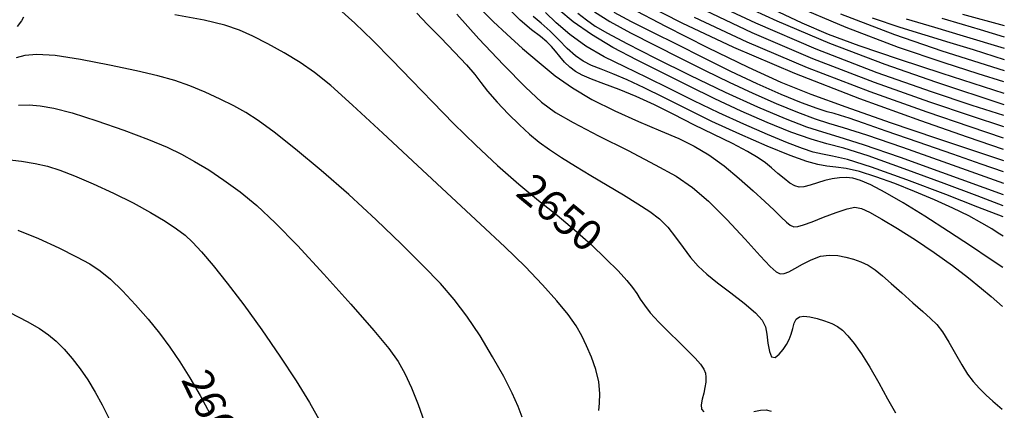
# Model space of a CAD drawing. Extents: x 349497 to 352697, y 1029780 to 1032938.
# Drawn here: x 351548 to 351868, y 1031790 to 1031917 of the extents above; entities that cross this region are included whole.
import ezdxf
from ezdxf.enums import TextEntityAlignment as Align

# ---------------------------------------------------------------- set-up
doc = ezdxf.new("R2010")
doc.units = 0
doc.header["$LTSCALE"] = 25
doc.header["$MEASUREMENT"] = 0
for name, color, linetype in [('CTEXT', 7, 'CONTINUOUS'), ('INDEX', 1, 'CONTINUOUS'), ('INTER', 33, 'CONTINUOUS')]:
    doc.layers.add(name, color=color, linetype=linetype)
doc.styles.add('SIMPLEX', font='SIMPLEX', dxfattribs={"oblique": 20})

msp = doc.modelspace()

# ---------------------------------------------------------------- linework, layer by layer
at = {"layer": 'INDEX', "linetype": 'CONTINUOUS'}
for points, elevation in [([(351868.01, 1031885.54), (351857.78, 1031888.89), (351844.54, 1031893.29), (351826.84, 1031899.51), (351807.03, 1031907.15), (351787.4, 1031915.65), (351769.91, 1031923.92)], 2620), ([(351651.83, 1031920.24), (351657.02, 1031915.61), (351662.84, 1031910.02), (351669.08, 1031903.74), (351675.55, 1031897), (351682.25, 1031890), (351689.18, 1031882.92), (351696.31, 1031875.94), (351703.45, 1031869.31), (351710.34, 1031863.27), (351716.78, 1031857.95), (351722.8, 1031853.11), (351728.49, 1031848.4), (351733.87, 1031843.6), (351738.67, 1031838.99), (351742.59, 1031835), (351745.41, 1031831.94), (351747.34, 1031829.61), (351748.7, 1031827.67), (351749.84, 1031825.83), (351751.15, 1031823.83), (351753.05, 1031821.39), (351755.82, 1031818.39), (351759.11, 1031815.09), (351762.42, 1031811.85), (351765.33, 1031809), (351767.7, 1031806.59), (351769.43, 1031804.63), (351770.49, 1031803.09), (351771.01, 1031801.75), (351771.16, 1031800.4), (351771.09, 1031798.85), (351770.85, 1031797.11), (351770.46, 1031795.22), (351769.99, 1031793.27), (351769.66, 1031791.47), (351769.75, 1031790.05), (351770.49, 1031789.2)], 2650), ([(351867.9, 1031867.22), (351860.64, 1031869.75), (351851.43, 1031872.96), (351840.21, 1031876.87), (351829.81, 1031880.5), (351822.44, 1031883.07), (351817.78, 1031884.67), (351814.88, 1031885.61), (351812.81, 1031886.19), (351810.6, 1031886.81), (351807.33, 1031887.89), (351802.28, 1031889.75), (351795.64, 1031892.43), (351787.81, 1031895.85), (351779.23, 1031899.92), (351770.4, 1031904.3), (351761.8, 1031908.63), (351753.91, 1031912.57), (351747.01, 1031916.08), (351741.35, 1031919.14)], 2630), ([(351867.78, 1031846.3), (351866.19, 1031847.34), (351864.07, 1031848.69), (351860.9, 1031850.59), (351856.66, 1031852.89), (351851.42, 1031855.44), (351845.43, 1031858.13), (351839.03, 1031860.83), (351832.54, 1031863.41), (351826.4, 1031865.67), (351821.06, 1031867.35), (351816.81, 1031868.32), (351813.42, 1031868.8), (351810.51, 1031869.12), (351807.6, 1031869.61), (351803.92, 1031870.64), (351798.58, 1031872.57), (351791.07, 1031875.63), (351782.19, 1031879.49), (351773.11, 1031883.67), (351764.8, 1031887.73), (351757.45, 1031891.44), (351751.04, 1031894.62), (351745.56, 1031897.14), (351740.95, 1031899.09), (351737.13, 1031900.61), (351733.98, 1031901.88), (351731.28, 1031903.22), (351728.73, 1031904.98), (351726.1, 1031907.4), (351723.35, 1031910.22), (351720.52, 1031913.05), (351717.65, 1031915.59), (351714.95, 1031917.78)], 2640), ([(351825.23, 1031917.41), (351834.17, 1031914.35), (351842.32, 1031911.86), (351850.52, 1031909.36), (351858.02, 1031907.02), (351868.11, 1031903.85)], 2610), ([(351547.43, 1031848.32), (351554.13, 1031845.6), (351560.75, 1031842.53), (351566.49, 1031839.65), (351570.81, 1031837.31), (351574.25, 1031835.07), (351577.61, 1031832.28), (351581.52, 1031828.49), (351585.74, 1031823.99), (351589.84, 1031819.29), (351593.51, 1031814.75), (351596.85, 1031810.22), (351600.08, 1031805.46), (351603.38, 1031800.23), (351606.7, 1031794.53), (351609.97, 1031788.41)], 2660), ([(351786.77, 1031789.26), (351788.95, 1031789.72), (351790.76, 1031789.86), (351792.4, 1031789.37)], 2650)]:
    msp.add_lwpolyline(points, dxfattribs=dict(at, elevation=elevation))
at = {"layer": 'INTER', "linetype": 'CONTINUOUS', "flags": 128}
for points in [[(351867.94, 1031874.55), (351856.17, 1031878.58), (351841.02, 1031883.82), (351821.24, 1031890.96), (351800.03, 1031899.2), (351780.27, 1031907.72), (351763.48, 1031915.64), (351750.82, 1031922.05)], [(351779.03, 1031923.45), (351794.21, 1031916.41), (351811.36, 1031909.13), (351829.3, 1031902.32), (351845.79, 1031896.56), (351868.03, 1031889.2)], [(351677.2, 1031918.92), (351680.63, 1031915.22), (351684.93, 1031910.8), (351689.47, 1031906.17), (351693.35, 1031902.03), (351695.98, 1031898.89), (351697.95, 1031896.27), (351700.16, 1031893.46), (351703.26, 1031889.97), (351706.92, 1031886.14), (351710.58, 1031882.52), (351713.82, 1031879.52), (351716.91, 1031876.95), (351720.26, 1031874.49), (351724.19, 1031871.89), (351728.71, 1031869.07), (351733.72, 1031866.07), (351739.06, 1031862.91), (351744.34, 1031859.77), (351749.07, 1031856.89), (351752.91, 1031854.37), (351756.04, 1031851.94), (351758.76, 1031849.25), (351761.31, 1031846.05), (351763.78, 1031842.63), (351766.2, 1031839.37), (351768.67, 1031836.56), (351771.46, 1031833.94), (351774.94, 1031831.12), (351779.23, 1031827.87), (351783.64, 1031824.48), (351787.28, 1031821.42), (351789.46, 1031818.98), (351790.52, 1031816.81), (351790.98, 1031814.42), (351791.33, 1031811.55), (351791.8, 1031808.81), (351792.53, 1031807.06), (351793.63, 1031806.89), (351794.93, 1031807.92), (351796.23, 1031809.5), (351797.35, 1031811.13), (351798.24, 1031812.75), (351798.91, 1031814.47), (351799.39, 1031816.28), (351799.85, 1031817.99), (351800.52, 1031819.33), (351801.56, 1031820.08), (351803.03, 1031820.3), (351804.95, 1031820.09), (351807.29, 1031819.55), (351809.76, 1031818.8), (351812.05, 1031817.92), (351813.92, 1031816.96), (351815.57, 1031815.72), (351817.31, 1031813.94), (351819.38, 1031811.39), (351821.78, 1031808), (351824.47, 1031803.72), (351827.37, 1031798.64), (351830.23, 1031793.41), (351832.78, 1031788.81)], [(351690.16, 1031918.55), (351697.31, 1031910.53), (351705.35, 1031902.04), (351712.53, 1031894.79), (351717.71, 1031889.95), (351722.21, 1031886.61), (351727.97, 1031883.31), (351736.28, 1031879.01), (351745.84, 1031874.15), (351754.71, 1031869.57), (351761.47, 1031865.81), (351766.84, 1031862.18), (351772.04, 1031857.69), (351777.93, 1031851.76), (351783.88, 1031845.36), (351788.84, 1031839.9), (351792.09, 1031836.44), (351794.02, 1031834.71), (351795.32, 1031834.11), (351796.58, 1031834.15), (351798.09, 1031834.71), (351800.02, 1031835.75), (351802.52, 1031837.19), (351805.38, 1031838.67), (351808.37, 1031839.77), (351811.25, 1031840.19), (351814, 1031840.04), (351816.63, 1031839.53), (351819.15, 1031838.86), (351821.57, 1031837.98), (351823.88, 1031836.85), (351826.14, 1031835.38), (351828.56, 1031833.46), (351831.42, 1031830.96), (351834.85, 1031827.89), (351838.45, 1031824.64), (351841.7, 1031821.76), (351844.23, 1031819.56), (351846.24, 1031817.58), (351848.13, 1031815.16), (351850.16, 1031811.84), (351852.28, 1031808.05), (351854.34, 1031804.43), (351856.24, 1031801.47), (351858.1, 1031799.03), (351860.1, 1031796.81), (351862.33, 1031794.62), (351864.47, 1031792.65), (351867.44, 1031790.01)], [(351698.51, 1031919.66), (351701.98, 1031916.19), (351706.42, 1031912.03), (351711.55, 1031907.43), (351716.91, 1031902.82), (351722.2, 1031898.54), (351727.77, 1031894.56), (351734.11, 1031890.76), (351741.5, 1031887.06), (351749.23, 1031883.6), (351756.39, 1031880.57), (351762.31, 1031878.05), (351767.34, 1031875.63), (351772.1, 1031872.79), (351777.05, 1031869.16), (351781.96, 1031865.1), (351786.48, 1031861.11), (351790.28, 1031857.64), (351793.33, 1031854.77), (351795.65, 1031852.53), (351797.31, 1031850.91), (351798.57, 1031849.88), (351799.71, 1031849.41), (351801.06, 1031849.45), (351802.92, 1031849.99), (351805.66, 1031851.03), (351809.4, 1031852.49), (351813.49, 1031854.03), (351817.06, 1031855.22), (351819.58, 1031855.71), (351821.7, 1031855.36), (351824.39, 1031854.09), (351828.38, 1031851.87), (351833.5, 1031848.83), (351839.31, 1031845.13), (351845.39, 1031840.99), (351851.28, 1031836.74), (351856.53, 1031832.74), (351860.78, 1031829.33), (351863.95, 1031826.65), (351867.64, 1031823.41)], [(351867.72, 1031836.08), (351863.24, 1031839.09), (351857.49, 1031842.94), (351850.07, 1031847.84), (351842.32, 1031852.84), (351835.34, 1031857.15), (351829.46, 1031860.55), (351824.82, 1031862.99), (351821.43, 1031864.46), (351818.9, 1031865.18), (351816.75, 1031865.4), (351814.56, 1031865.33), (351812.26, 1031865.02), (351809.87, 1031864.45), (351807.41, 1031863.67), (351805.07, 1031862.88), (351803.03, 1031862.33), (351801.43, 1031862.24), (351800.03, 1031862.67), (351798.5, 1031863.61), (351796.64, 1031865.04), (351794.56, 1031866.76), (351792.49, 1031868.52), (351790.52, 1031870.16), (351788.13, 1031871.85), (351784.69, 1031873.88), (351779.76, 1031876.42), (351773.73, 1031879.39), (351767.21, 1031882.6), (351760.73, 1031885.87), (351754.46, 1031889.01), (351748.49, 1031891.8), (351742.94, 1031894.08), (351738.02, 1031895.91), (351733.98, 1031897.4), (351730.97, 1031898.68), (351728.72, 1031899.91), (351726.91, 1031901.29), (351725.24, 1031902.95), (351723.67, 1031904.74), (351722.24, 1031906.47), (351720.92, 1031908), (351719.41, 1031909.5), (351717.34, 1031911.24), (351714.44, 1031913.48), (351710.79, 1031916.55), (351706.56, 1031920.8)], [(351867.81, 1031852.57), (351859.57, 1031855.79), (351849.14, 1031859.86), (351836.52, 1031864.66), (351825.03, 1031868.81), (351817.18, 1031871.25), (351812.34, 1031872.39), (351809.08, 1031872.98), (351806.08, 1031873.69), (351802.52, 1031874.85), (351797.73, 1031876.69), (351791.23, 1031879.37), (351783.52, 1031882.71), (351775.33, 1031886.45), (351767.27, 1031890.36), (351759.48, 1031894.25), (351751.97, 1031897.95), (351744.8, 1031901.37), (351738.12, 1031904.69), (351732.1, 1031908.17), (351726.89, 1031911.95), (351722.52, 1031915.72), (351718.96, 1031919.08)], [(351867.83, 1031856.23), (351859.35, 1031859.44), (351848.61, 1031863.49), (351835.66, 1031868.27), (351823.95, 1031872.41), (351815.97, 1031874.91), (351810.5, 1031876.4), (351805.36, 1031877.88), (351798.82, 1031880.19), (351791.05, 1031883.3), (351782.62, 1031886.98), (351774.08, 1031891.01), (351765.54, 1031895.22), (351757.07, 1031899.46), (351748.77, 1031903.63), (351740.93, 1031907.74), (351733.93, 1031911.89), (351728.05, 1031916.07), (351723.35, 1031919.99)], [(351729.52, 1031918.92), (351732.31, 1031916.69), (351735.2, 1031914.69), (351739.18, 1031912.36), (351745.44, 1031909.04), (351754.73, 1031904.29), (351765.93, 1031898.71), (351777.47, 1031893.17), (351787.97, 1031888.38), (351796.88, 1031884.59), (351803.86, 1031881.9), (351809.02, 1031880.22), (351814.36, 1031878.67), (351822.32, 1031876.14), (351834.34, 1031871.99), (351847.79, 1031867.18), (351867.85, 1031859.9)], [(351734.97, 1031919.26), (351739.94, 1031916.19), (351746.67, 1031912.52), (351754.59, 1031908.46), (351762.9, 1031904.29), (351770.94, 1031900.25), (351778.73, 1031896.43), (351786.4, 1031892.83), (351793.99, 1031889.51), (351800.98, 1031886.67), (351806.71, 1031884.54), (351811.04, 1031883.14), (351815.81, 1031881.71), (351823.35, 1031879.27), (351835.03, 1031875.25), (351848.18, 1031870.6), (351867.88, 1031863.56)], [(351746.42, 1031920.7), (351757.97, 1031914.63), (351771.72, 1031907.67), (351784.88, 1031901.26), (351795.52, 1031896.42), (351805.26, 1031892.48), (351816.61, 1031888.36), (351831.08, 1031883.36), (351846.15, 1031878.23), (351867.92, 1031870.89)], [(351867.98, 1031881.87), (351857.52, 1031885.35), (351843.99, 1031889.9), (351825.96, 1031896.29), (351805.92, 1031904.03), (351786.25, 1031912.52), (351768.84, 1031920.69)], [(351792.94, 1031920.23), (351802.38, 1031915.71), (351810.86, 1031912.07), (351820.89, 1031908.33), (351834.02, 1031903.87), (351847.89, 1031899.33), (351868.05, 1031892.86)], [(351868.07, 1031896.52), (351859.63, 1031899.18), (351848.66, 1031902.69), (351833.79, 1031907.76), (351816.77, 1031914.18), (351799.33, 1031921.58)], [(351814.92, 1031918.61), (351832.49, 1031911.92), (351847.9, 1031906.63), (351868.09, 1031900.19)], [(351854.62, 1031918.6), (351868.18, 1031914.84)], [(351549.26, 1031917.56), (351548.6, 1031916.39), (351547.19, 1031914.57)], [(351736.34, 1031789.64), (351736.56, 1031791.94), (351736.68, 1031795.13), (351736.35, 1031798.89), (351735.37, 1031802.92), (351733.92, 1031806.94), (351732.33, 1031810.67), (351730.77, 1031813.94), (351728.93, 1031817.15), (351726.36, 1031820.79), (351722.72, 1031825.27), (351718.02, 1031830.53), (351712.35, 1031836.41), (351705.74, 1031842.83), (351697.91, 1031850.19), (351688.47, 1031858.97), (351677.42, 1031869.3), (351666.13, 1031879.85), (351656.31, 1031888.93), (351649.17, 1031895.3), (351643.91, 1031899.58), (351639.2, 1031902.85), (351634.05, 1031905.96), (351628.72, 1031908.9), (351623.81, 1031911.42), (351619.55, 1031913.37), (351614.8, 1031914.98), (351608.06, 1031916.56), (351598.47, 1031918.32)], [(351867.96, 1031878.21), (351857.11, 1031881.86), (351843.09, 1031886.62), (351824.55, 1031893.23), (351804.21, 1031901.07), (351784.61, 1031909.48), (351767.48, 1031917.47)], [(351836.25, 1031917.07), (351845.46, 1031914.28), (351854.81, 1031911.48), (351868.13, 1031907.51)], [(351847.82, 1031917.21), (351854.46, 1031915.29), (351860.36, 1031913.53), (351868.16, 1031911.17)], [(351711.47, 1031787.47), (351710.14, 1031790.86), (351708.17, 1031795.22), (351705.42, 1031800.63), (351701.83, 1031807.06), (351697.72, 1031813.87), (351693.48, 1031820.27), (351689.34, 1031825.75), (351684.82, 1031830.94), (351679.26, 1031836.72), (351672.18, 1031843.76), (351663.94, 1031851.67), (351655.04, 1031859.84), (351646.07, 1031867.66), (351637.72, 1031874.6), (351630.74, 1031880.13), (351625.57, 1031883.94), (351621.54, 1031886.55), (351617.68, 1031888.69), (351613.24, 1031890.94), (351608.36, 1031893.21), (351603.39, 1031895.26), (351598.49, 1031896.94), (351593, 1031898.44), (351586.08, 1031900.07), (351577.28, 1031901.99), (351567.88, 1031903.84), (351559.58, 1031905.12), (351553.64, 1031905.47), (351549.68, 1031905.09), (351546.9, 1031904.31)], [(351547.69, 1031888.97), (351551.18, 1031889.04), (351554.72, 1031888.78), (351559.11, 1031888.01), (351565.13, 1031886.44), (351573.15, 1031883.89), (351581.97, 1031880.81), (351589.99, 1031877.79), (351596.05, 1031875.27), (351600.7, 1031873.02), (351604.92, 1031870.65), (351609.5, 1031867.86), (351614.48, 1031864.55), (351619.7, 1031860.73), (351625.11, 1031856.27), (351631.15, 1031850.67), (351638.38, 1031843.31), (351646.98, 1031833.99), (351655.77, 1031824.15), (351663.18, 1031815.63), (351668.1, 1031809.74), (351671.12, 1031805.57), (351673.29, 1031801.67), (351675.43, 1031796.93), (351677.58, 1031791.54), (351679.58, 1031786.06)], [(351543.94, 1031871.3), (351548.65, 1031870.76), (351553.11, 1031870), (351557.1, 1031869.05), (351561.14, 1031867.76), (351565.92, 1031865.91), (351571.9, 1031863.37), (351578.52, 1031860.36), (351584.99, 1031857.17), (351590.63, 1031854.07), (351595.31, 1031851.22), (351599.01, 1031848.73), (351601.81, 1031846.6), (351604.29, 1031844.32), (351607.14, 1031841.23), (351610.91, 1031836.82), (351615.56, 1031831.04), (351620.92, 1031823.97), (351626.77, 1031815.83), (351632.63, 1031807.3), (351637.95, 1031799.23), (351642.32, 1031792.22), (351645.78, 1031786.02)], [(351544.82, 1031821.45), (351550.44, 1031818.61), (351554.52, 1031816.3), (351557.46, 1031814.26), (351559.94, 1031812.12), (351562.49, 1031809.56), (351565.13, 1031806.57), (351567.74, 1031803.21), (351570.23, 1031799.54), (351572.61, 1031795.59), (351574.91, 1031791.4), (351577.19, 1031786.88)]]:
    msp.add_lwpolyline(points, dxfattribs=at)

# ---------------------------------------------------------------- texts
at = {"layer": 'CTEXT', "style": 'SIMPLEX', "oblique": 20}
for s, rotation, p in [('2650', 320.3931, (351722.92, 1031853.02)), ('2660', 295.8155, (351610.35, 1031787.63))]:
    msp.add_text(s, height=10, rotation=rotation, dxfattribs=at).set_placement(p, align=Align.MIDDLE)

doc.saveas('drawing.dxf')
